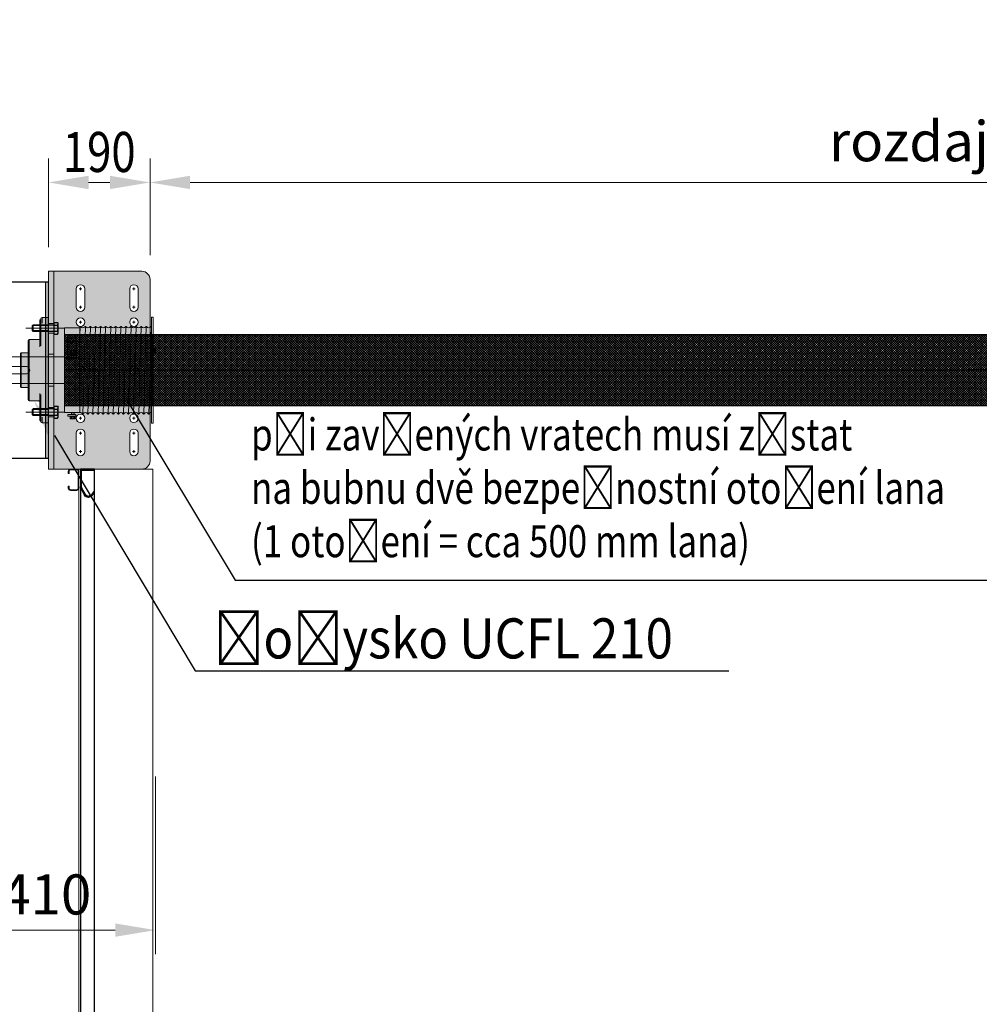
# Model space of a CAD drawing. Units: millimetres. Extents: x 11422 to 25325, y 6969 to 16077.
# Drawn here: x 12627 to 14422, y 13501 to 15343 of the extents above; entities that cross this region are included whole.
import ezdxf
from ezdxf import colors
from ezdxf.entities.mleader import LeaderData, LeaderLine
from ezdxf.lldxf.tags import DXFTag
from ezdxf.math import Vec2, Vec3

# ---------------------------------------------------------------- set-up
doc = ezdxf.new("R2010")
doc.units = ezdxf.units.MM
doc.header["$LTSCALE"] = 50
doc.linetypes.add('DASHED', pattern=[0.75, 0.5, -0.25])
doc.layers.get('0').update_dxf_attribs({"color": 1})
doc.layers.get('Defpoints').update_dxf_attribs({"color": 4})
for name, color, linetype, lineweight in [('0_Koty', 153, 'Continuous', 5), ('0_Obrys', 7, 'Continuous', 20), ('0_Ocel', 3, 'Continuous', 25), ('0_Osa', 40, 'ACAD_ISO10W100', 5), ('0_Srafa', 252, 'Continuous', 5), ('0_Tenka', 9, 'Continuous', 5)]:
    doc.layers.add(name, color=color, linetype=linetype, lineweight=lineweight)
doc.styles.get("Standard").update_dxf_attribs({"font": 'ARIAL.TTF'})
tags = doc.linetypes.add('ACAD_ISO10W100', pattern=[18, 12, -3, 0, -3]).pattern_tags.tags
tags[10:11] = [DXFTag(74, 4), DXFTag(75, 0), DXFTag(340, '0'), DXFTag(46, 1.0), DXFTag(50, 0.0), DXFTag(44, 0.0), DXFTag(45, 0.0)]
tags[8:9] = [DXFTag(74, 4), DXFTag(75, 0), DXFTag(340, '0'), DXFTag(46, 1.0), DXFTag(50, 0.0), DXFTag(44, 0.0), DXFTag(45, 0.0)]
tags[6:7] = [DXFTag(74, 4), DXFTag(75, 0), DXFTag(340, '0'), DXFTag(46, 1.0), DXFTag(50, 0.0), DXFTag(44, 0.0), DXFTag(45, 0.0)]
tags[4:5] = [DXFTag(74, 4), DXFTag(75, 0), DXFTag(340, '0'), DXFTag(46, 1.0), DXFTag(50, 0.0), DXFTag(44, 0.0), DXFTag(45, 0.0)]
doc.dimstyles.new('ISO-25', dxfattribs={"dimtxt": 2.5, "dimasz": 2.5, "dimexe": 1.25, "dimexo": 0.625, "dimtad": 1, "dimtxsty": 'Standard', "dimcen": 2.5, "dimadec": 0, "dimazin": 0, "dimtfac": 1, "dimtmove": 0, "dimatfit": 3, "dimfxl": 1, "dimarcsym": 0})
doc.dimstyles.new('SOSY', dxfattribs={"dimtxt": 2.5, "dimasz": 2.5, "dimexe": 1.5, "dimexo": 1.5, "dimtad": 1, "dimdec": 1, "dimtxsty": 'Standard', "dimcen": 2.5, "dimclrd": 256, "dimclre": 256, "dimclrt": 256, "dimadec": 0, "dimazin": 0, "dimtfac": 1, "dimtdec": 1, "dimtmove": 0, "dimatfit": 3, "dimfxl": 1, "dimtfill": 1, "dimlwd": -1, "dimlwe": -1, "dimarcsym": 0})

# ---------------------------------------------------------------- blocks, each defined once
blk = doc.blocks.new('konzola valce_GGS_FV')
at = {"layer": '0_Srafa'}
h = blk.add_hatch(color=252, dxfattribs=at)
h.dxf.hatch_style = 1
h.paths.add_polyline_path([(190, 170, 0.414214), (175, 185), (10, 185), (10, -185), (175, -185, 0.414214), (190, -170)])
h.paths.add_polyline_path([(52, 90, -1), (68, 90, -1)], flags=16)
h.paths.add_polyline_path([(68, 0, -1), (52, 0, -1)], flags=16)
h.paths.add_polyline_path([(152, 90, -1), (168, 90, -1)], flags=16)
h.paths.add_polyline_path([(168, 0, -1), (152, 0, -1)], flags=16)
h.paths.add_polyline_path([(52, 118), (52, 152, -1), (68, 152), (68, 118, -1)], flags=16)
h.paths.add_polyline_path([(152, 118), (152, 152, -1), (168, 152), (168, 118, -1)], flags=16)
h.paths.add_polyline_path([(68, -90, -1), (52, -90, -1)], flags=16)
h.paths.add_polyline_path([(168, -90, -1), (152, -90, -1)], flags=16)
h.paths.add_polyline_path([(68, -118), (68, -152, -1), (52, -152), (52, -118, -1)], flags=16)
h.paths.add_polyline_path([(168, -118), (168, -152, -1), (152, -152), (152, -118, -1)], flags=16)
h.paths.add_polyline_path([(10, 185), (0, 185), (0, 87.5), (10, 87.5)])
h.paths.add_polyline_path([(10, 87.5), (0, 87.5), (0, 69.5), (10, 69.5)])
h.paths.add_polyline_path([(10, 69.5), (0, 69.5), (0, 30), (10, 30)])
h.paths.add_polyline_path([(10, 30), (0, 30), (0, -30), (10, -30)])
h.paths.add_polyline_path([(10, -30), (0, -30), (0, -69.5), (10, -69.5)])
h.paths.add_polyline_path([(10, -69.5), (0, -69.5), (0, -87.5), (10, -87.5)])
h.paths.add_polyline_path([(10, -87.5), (0, -87.5), (0, -185), (10, -185)])
for p, q in [((10, 185), (10, -185)), ((52, 152), (52, 118)), ((68, 152), (68, 118)), ((152, 152), (152, 118)), ((168, 152), (168, 118)), ((0, 87.5), (10, 87.5)), ((0, 69.5), (10, 69.5)), ((0, 30), (10, 30)), ((0, -30), (10, -30)), ((0, -69.5), (10, -69.5)), ((0, -87.5), (10, -87.5)), ((52, -118), (52, -152)), ((68, -118), (68, -152)), ((152, -118), (152, -152)), ((168, -118), (168, -152)), ((130, -185), (5, -185))]:
    blk.add_line(p, q)
blk.add_lwpolyline([(0, -185), (175, -185, 0.414214), (190, -170), (190, 170, 0.414214), (175, 185), (0, 185)], format="xyb", close=True)
for centre in [(60, 90), (160, 90), (60, 0), (160, 0), (60, -90), (160, -90)]:
    blk.add_circle(centre, 8)
for centre, start, end in [((60, 152), 0, 180), ((160, 152), 0, 180), ((60, 118), 180, 0), ((160, 118), 180, 0), ((60, -118), 0, 180), ((160, -118), 0, 180), ((60, -152), 180, 0), ((160, -152), 180, 0)]:
    blk.add_arc(centre, 8, start, end)
at = {"layer": '0_Osa'}
for p, q in [((57.5, 152), (62.5, 152)), ((60, 149.5), (60, 154.5)), ((157.5, 152), (162.5, 152)), ((160, 149.5), (160, 154.5)), ((57.5, 118), (62.5, 118)), ((60, 115.5), (60, 120.5)), ((157.5, 118), (162.5, 118)), ((160, 115.5), (160, 120.5)), ((60, 87.5), (60, 92.5)), ((160, 87.5), (160, 92.5)), ((57.5, 90), (62.5, 90)), ((157.5, 90), (162.5, 90)), ((57.5, 0), (62.5, 0)), ((60, -2.5), (60, 2.5)), ((160, -2.5), (160, 2.5)), ((157.5, 0), (162.5, 0)), ((57.5, -90), (62.5, -90)), ((60, -87.5), (60, -92.5)), ((157.5, -90), (162.5, -90)), ((160, -87.5), (160, -92.5)), ((57.5, -118), (62.5, -118)), ((60, -120.5), (60, -115.5)), ((157.5, -118), (162.5, -118)), ((160, -120.5), (160, -115.5)), ((57.5, -152), (62.5, -152)), ((60, -154.5), (60, -149.5)), ((157.5, -152), (162.5, -152)), ((160, -154.5), (160, -149.5))]:
    blk.add_line(p, q, dxfattribs=at)
blk = doc.blocks.new('*U24')
h = blk.add_hatch(color=252)
h.dxf.hatch_style = 1
h.paths.add_polyline_path([(-25, 52.2), (-31.5, 52.2), (-32.5, 51.2), (-25, 51.2)])
h.paths.add_polyline_path([(25, 52.2), (-25, 52.2), (-25, 51.2), (25, 51.2)])
h.paths.add_polyline_path([(31.5, 52.2), (25, 52.2), (25, 51.2), (32.5, 51.2)])
h.paths.add_polyline_path([(32.5, 51.2), (25, 51.2), (25, 38), (32.5, 38)])
h.paths.add_polyline_path([(25, 51.2), (-25, 51.2), (-25, 38), (25, 38)])
h.paths.add_polyline_path([(-25, 51.2), (-32.5, 51.2), (-32.5, 38), (-25, 38)])
h.paths.add_polyline_path([(-25, 38), (-32.5, 38), (-55.5, 38, 0.414214), (-57.5, 36), (-25, 36)])
h.paths.add_polyline_path([(25, 38), (-25, 38), (-25, 36), (25, 36)])
h.paths.add_polyline_path([(55.5, 38), (25, 38), (25, 36), (57.5, 36, 0.414214)])
h.paths.add_polyline_path([(57.5, 36), (25, 36), (25, 0), (27.5, 0), (78.5, 0), (78.5, 16), (59.5, 16, -0.414214), (57.5, 18)])
h.paths.add_polyline_path([(25, 36), (-25, 36), (-25, 0), (25, 0)])
h.paths.add_polyline_path([(-25, 36), (-57.5, 36), (-57.5, 18, -0.414214), (-59.5, 16), (-78.5, 16), (-78.5, 0), (-27.5, 0), (-25, 0)])
h.paths.add_polyline_path([(-78.5, 14), (-87.1, 14), (-96.5, 14, 0.414214), (-98.5, 12), (-98.5, 0), (-88.1, 0), (-78.5, 0)])
h.paths.add_polyline_path([(-78.5, 16), (-94, 16, -0.414214), (-96, 14), (-87.1, 14), (-78.5, 14)])
h.paths.add_polyline_path([(98.5, 12, 0.414214), (96.5, 14), (87.1, 14), (78.5, 14), (78.5, 0), (88.1, 0), (98.5, 0)])
h.paths.add_polyline_path([(94, 16), (78.5, 16), (78.5, 14), (87.1, 14), (96, 14, -0.414214)])
for p, q in [((-55.5, 38), (55.5, 38)), ((-31.5, 52.2), (-32.5, 51.2)), ((-32.5, 51.2), (-32.5, 38)), ((-31.5, 52.2), (31.5, 52.2)), ((32.5, 51.2), (31.5, 52.2)), ((32.5, 38), (32.5, 51.2)), ((-57.5, 36), (-57.5, 18)), ((57.5, 18), (57.5, 36)), ((-98.5, 12), (-98.5, 0)), ((-78.5, 16), (-94, 16)), ((-88.1, 0), (-27.5, 0)), ((-57.4, 16), (-78.5, 16)), ((-57.4, 16), (-43.8, 16)), ((-27.5, 0), (27.5, 0)), ((27.5, 0), (88.1, 0)), ((43.8, 16), (55, 16)), ((55, 16), (56.9, 16)), ((78.5, 16), (56.9, 16)), ((94, 16), (78.5, 16)), ((98.5, 0), (98.5, 12)), ((-98.5, 0), (-88.1, 0)), ((88.1, 0), (98.5, 0))]:
    blk.add_line(p, q)
at = {"color": 8, "lineweight": 5}
for p, q in [((32.5, 51.2), (-32.5, 51.2)), ((57.5, 36), (-57.5, 36)), ((-88.1, 12), (-98.5, 12)), ((98.5, 12), (88.1, 12))]:
    blk.add_line(p, q, dxfattribs=at)
at = {"color": 8, "linetype": 'DASHED', "ltscale": 0.25}
for p, q in [((-25, 52.2), (-25, 0)), ((25, 52.2), (25, 0))]:
    blk.add_line(p, q, dxfattribs=at)
at = {"color": 40, "linetype": 'ACAD_ISO10W100', "ltscale": 0.025}
for p, q in [((-78.5, -10), (-78.5, 20)), ((78.5, -10), (78.5, 20))]:
    blk.add_line(p, q, dxfattribs=at)
at = {"lineweight": 5}
for p, q in [((-96.5, 14), (-87.1, 14)), ((-87.1, 14), (-45.4, 14)), ((45.4, 14), (87.1, 14)), ((87.1, 14), (96.5, 14))]:
    blk.add_line(p, q, dxfattribs=at)
for centre, start, end in [((-55.5, 36), 90, 180), ((55.5, 36), 0, 90), ((-96.5, 12), 90, 180), ((-96, 16), 270, 0), ((-59.5, 18), 270, 0), ((59.5, 18), 180, 270), ((96, 16), 180, 270), ((96.5, 12), 0, 90)]:
    blk.add_arc(centre, 2, start, end)
blk = doc.blocks.new('H12-040')
for p, q in [((-11, 7.2), (-9.5, 8)), ((-11, 0), (-11, 7.2)), ((-11, 0), (11, 0)), ((9.5, 8), (-9.5, 8)), ((-6, 0), (-6, -38.9)), ((-5.5, 0), (-5.5, 7.2)), ((5.5, 0), (5.5, 7.2)), ((6, 0), (6, -38.9)), ((11, 7.2), (9.5, 8)), ((11, 0), (11, 7.2)), ((6, -10), (-6, -10)), ((-4.9, -10), (-4.9, -40)), ((5, -10), (5, -40)), ((6, -38.9), (-6, -38.9)), ((-4.9, -40), (-6, -38.9)), ((5, -40), (-4.9, -40)), ((6, -38.9), (5, -40))]:
    blk.add_line(p, q)
for centre, radius, start, end in [((-8.2, 3.1), 4.86, 55.6159, 124.3841), ((0, -10.2), 18.2, 72.4121, 107.5879), ((8.2, 3.1), 4.86, 55.6159, 124.3841)]:
    blk.add_arc(centre, radius, start, end)
at = {"layer": '0_Osa'}
blk.add_line((0, 20), (0, -52.1), dxfattribs=at)
blk = doc.blocks.new('*D171')
at = {"layer": 'Defpoints', "color": 0, "lineweight": -2, "transparency": 16777216}
for p, q in [((-7, -4.5), (-7, 4.5)), ((-6.4, 7), (-5.8, 7)), ((-7.6, -7), (-8.3, -7))]:
    blk.add_line(p, q, dxfattribs=at)
at = {"layer": 'Defpoints', "color": 0, "transparency": 16777216}
for p in [(-7, 7), (-7, 7), (-7, -7)]:
    blk.add_point(p, dxfattribs=at)
for points in [[(-7.4, 4.5), (-6.6, 4.5), (-7, 7)], [(-7.4, -4.5), (-6.6, -4.5), (-7, -7)]]:
    blk.add_solid(points, dxfattribs=at)
at = {"layer": 'Defpoints', "color": 0, "transparency": 16777216, "insert": (-8.9, 0), "char_height": 2.5, "attachment_point": 5, "rotation": 90}
blk.add_mtext('14', dxfattribs=at)
blk = doc.blocks.new('J-kolejnice')
h = blk.add_hatch(color=256)
h.dxf.hatch_style = 1
edge = h.paths.add_edge_path()
edge.add_ellipse((3.8, -3.8), major_axis=(0, 1.8), ratio=0.999928, start_angle=0, end_angle=90, ccw=False)
edge.add_line((3.8, -2), (26, -2))
edge.add_line((26, -2), (26, 0))
edge.add_line((26, 0), (3.8, 0))
edge.add_ellipse((3.8, -3.8), major_axis=(0, 3.8), ratio=0.999928, start_angle=0, end_angle=90)
edge.add_line((0, -3.8), (0, -33.3))
edge.add_ellipse((7, -33.3), major_axis=(0, 7), ratio=0.999928, start_angle=90, end_angle=119.281)
edge.add_line((0.9, -36.7), (7.6, -48.7))
edge.add_ellipse((15, -44.5), major_axis=(0, 8.5), ratio=0.999928, start_angle=119.281, end_angle=235.8637)
edge.add_line((22, -49.3), (26, -43.4))
edge.add_line((26, -43.4), (24.3, -42.3))
edge.add_line((24.3, -42.3), (20.4, -48.1))
edge.add_ellipse((15, -44.5), major_axis=(0, 6.5), ratio=0.999928, start_angle=119.281, end_angle=235.8637, ccw=False)
edge.add_line((9.3, -47.7), (2.6, -35.7))
edge.add_ellipse((7, -33.3), major_axis=(0, 5), ratio=0.999928, start_angle=90, end_angle=119.281, ccw=False)
edge.add_line((2, -33.3), (2, -3.8))
for p, q in [((0, -3.8), (0, -33.3)), ((2, -33.3), (2, -3.8)), ((0.9, -36.7), (7.6, -48.7)), ((9.3, -47.7), (2.6, -35.7)), ((24.3, -42.3), (20.4, -48.1)), ((22, -49.3), (26, -43.4)), ((26, -43.4), (24.3, -42.3))]:
    blk.add_line(p, q)
blk.add_lwpolyline([(3.8, -2), (26, -2), (26, 0), (3.8, 0)])
at = {"extrusion": (0, 0, -1)}
for centre, major_axis, start_param, end_param in [((3.8, -3.8), (0, 3.8), 4.712389, 6.283185), ((3.8, -3.8), (0, 1.8), 4.712389, 6.283185), ((7, -33.3), (0, 7), 4.201339, 4.712389), ((7, -33.3), (0, 5), 4.201339, 4.712389), ((15, -44.5), (0, 8.5), 2.166588, 4.201339), ((15, -44.5), (0, 6.5), 2.166588, 4.201339)]:
    blk.add_ellipse(centre, major_axis=major_axis, ratio=0.999928, start_param=start_param, end_param=end_param, dxfattribs=at)
blk = doc.blocks.new('C-profil')
at = {"ltscale": 0.05}
for p, q in [((16, 0), (4, 0)), ((0, -4), (0, -8)), ((0, -8), (0, -32)), ((1.5, -4), (1.5, -36)), ((16, -1.5), (4, -1.5)), ((18.5, -8), (18.5, -4)), ((20, -8), (18.5, -8)), ((20, -8), (20, -4)), ((0, -32), (0, -36)), ((18.5, -32), (20, -32)), ((18.5, -36), (18.5, -32)), ((20, -36), (20, -32)), ((4, -38.5), (16, -38.5)), ((4, -40), (16, -40))]:
    blk.add_line(p, q, dxfattribs=at)
for centre, radius, start, end in [((4, -4), 4.02, 89.9989, 179.9989), ((4, -4), 2.52, 89.9989, 179.9989), ((16, -4), 4.02, 359.9989, 89.9989), ((16, -4), 2.52, 359.9989, 89.9989), ((4, -36), 4.02, 179.9989, 269.9989), ((4, -36), 2.52, 179.9989, 269.9989), ((16, -36), 4.02, 269.9989, 359.9989), ((16, -36), 2.52, 269.9989, 359.9989)]:
    blk.add_arc(centre, radius, start, end, dxfattribs=at)
at = {"layer": '0_Tenka', "ltscale": 0.05}
for p, q in [((16, -1.5), (16, 0)), ((1.5, -4), (0, -4)), ((4, 0), (4, -1.5)), ((20, -4), (18.5, -4)), ((0, -36), (1.5, -36)), ((18.5, -36), (20, -36)), ((4, -38.5), (4, -40)), ((16, -40), (16, -38.5))]:
    blk.add_line(p, q, dxfattribs=at)
blk = doc.blocks.new('*D89')
at = {"layer": '0_Koty', "transparency": 16777216}
for p, q in [((12870.7, 14902.5), (12870.7, 15083.8)), ((16390.7, 14902.5), (16390.7, 15083.8)), ((16315.7, 15038.8), (12945.7, 15038.8))]:
    blk.add_line(p, q, dxfattribs=at)
for points in [[(12945.7, 15051.3), (12945.7, 15026.3), (12870.7, 15038.8)], [(16315.7, 15051.3), (16315.7, 15026.3), (16390.7, 15038.8)]]:
    blk.add_solid(points, dxfattribs=at)
at = {"layer": 'Defpoints', "color": 0, "transparency": 16777216}
for p in [(12870.7, 15038.8), (12870.7, 14857.5), (16390.7, 14857.5)]:
    blk.add_point(p, dxfattribs=at)
at = {"layer": '0_Koty', "color": 3, "transparency": 16777216, "insert": (14630.7, 15106.2), "char_height": 75, "attachment_point": 5, "bg_fill": 3, "box_fill_scale": 1.1, "bg_fill_color": 256, "bg_fill_true_color": 13158600, "bg_fill_transparency": 0}
blk.add_mtext('rozdaj konzoli - 3520', dxfattribs=at)
blk = doc.blocks.new('*D90')
at = {"layer": '0_Koty', "transparency": 16777216}
for p, q in [((12680.7, 14917.5), (12680.7, 15083.8)), ((12870.7, 14902.5), (12870.7, 15083.8)), ((12795.7, 15038.8), (12755.7, 15038.8))]:
    blk.add_line(p, q, dxfattribs=at)
for points in [[(12755.7, 15051.3), (12755.7, 15026.3), (12680.7, 15038.8)], [(12795.7, 15051.3), (12795.7, 15026.3), (12870.7, 15038.8)]]:
    blk.add_solid(points, dxfattribs=at)
at = {"layer": 'Defpoints', "color": 0, "transparency": 16777216}
for p in [(12680.7, 15038.8), (12680.7, 14872.5), (12870.7, 14857.5)]:
    blk.add_point(p, dxfattribs=at)
at = {"layer": '0_Koty', "transparency": 16777216, "insert": (12775.7, 15095.8), "char_height": 75, "attachment_point": 5, "bg_fill": 3, "box_fill_scale": 1.1, "bg_fill_color": 256, "bg_fill_true_color": 13158600, "bg_fill_transparency": 0}
blk.add_mtext('{\\W0.8;190}', dxfattribs=at)
blk = doc.blocks.new('*D91')
at = {"layer": '0_Koty', "transparency": 16777216}
for p, q in [((12470.7, 14163.3), (12470.7, 13595)), ((12880.7, 13927.5), (12880.7, 13595)), ((12545.7, 13640), (12805.7, 13640))]:
    blk.add_line(p, q, dxfattribs=at)
for points in [[(12545.7, 13652.5), (12545.7, 13627.5), (12470.7, 13640)], [(12805.7, 13652.5), (12805.7, 13627.5), (12880.7, 13640)]]:
    blk.add_solid(points, dxfattribs=at)
at = {"layer": 'Defpoints', "color": 0, "transparency": 16777216}
for p in [(12470.7, 14208.3), (12880.7, 13972.5), (12880.7, 13640)]:
    blk.add_point(p, dxfattribs=at)
at = {"layer": '0_Koty', "transparency": 16777216, "insert": (12675.7, 13697), "char_height": 75, "attachment_point": 5, "bg_fill": 3, "box_fill_scale": 1.1, "bg_fill_color": 256, "bg_fill_true_color": 13158600, "bg_fill_transparency": 0}
blk.add_mtext('410', dxfattribs=at)
blk = doc.blocks.new('buben')
at = {"ltscale": 0.25}
for p, q in [((-157.8, 82), (-162.5, -82)), ((-158.6, 81.7), (-158.7, 81.4)), ((-157.4, 82), (-158.1, 82)), ((-157.4, 82), (-157.4, 82)), ((-156.8, 81.4), (-156.9, 81.7)), ((-148.2, 82), (-153, -82)), ((-149.1, 81.7), (-149.2, 81.4)), ((-147.9, 82), (-148.6, 82)), ((-147.3, 81.4), (-147.4, 81.7)), ((-138.8, 82), (-143.5, -82)), ((-139.6, 81.7), (-139.7, 81.4)), ((-138.4, 82), (-139.1, 82)), ((-138.4, 82), (-138.4, 82)), ((-137.8, 81.4), (-137.9, 81.7)), ((-129.2, 82), (-134, -82)), ((-130.1, 81.7), (-130.2, 81.4)), ((-128.9, 82), (-129.6, 82)), ((-128.9, 82), (-128.9, 82)), ((-128.3, 81.4), (-128.4, 81.7)), ((-119.8, 82), (-124.5, -82)), ((-120.6, 81.7), (-120.7, 81.4)), ((-119.4, 82), (-120.1, 82)), ((-118.8, 81.4), (-118.9, 81.7)), ((-110.2, 82), (-115, -82)), ((-111.1, 81.7), (-111.2, 81.4)), ((-109.9, 82), (-110.6, 82)), ((-109.9, 82), (-109.9, 82)), ((-109.3, 81.4), (-109.4, 81.7)), ((-100.8, 82), (-105.5, -82)), ((-101.6, 81.7), (-101.7, 81.4)), ((-100.4, 82), (-101.1, 82)), ((-100.4, 82), (-100.4, 82)), ((-99.8, 81.4), (-99.9, 81.7)), ((-91.2, 82), (-96, -82)), ((-92.1, 81.7), (-92.2, 81.4)), ((-90.9, 82), (-91.6, 82)), ((-90.9, 82), (-90.9, 82)), ((-90.3, 81.4), (-90.4, 81.7)), ((-81.8, 82), (-86.5, -82)), ((-82.6, 81.7), (-82.7, 81.4)), ((-81.4, 82), (-82.1, 82)), ((-81.4, 82), (-81.4, 82)), ((-80.8, 81.4), (-80.9, 81.7)), ((-72.2, 82), (-77, -82)), ((-73.1, 81.7), (-73.2, 81.4)), ((-71.9, 82), (-72.6, 82)), ((-71.9, 82), (-71.9, 82)), ((-71.3, 81.4), (-71.4, 81.7)), ((-62.8, 82), (-67.5, -82)), ((-63.6, 81.7), (-63.7, 81.4)), ((-62.4, 82), (-63.1, 82)), ((-62.4, 82), (-62.4, 82)), ((-61.8, 81.4), (-61.9, 81.7)), ((-53.3, 82), (-58, -82)), ((-54.1, 81.7), (-54.2, 81.4)), ((-52.9, 82), (-53.6, 82)), ((-52.3, 81.4), (-52.4, 81.7)), ((-43.8, 82), (-48.5, -82)), ((-44.6, 81.7), (-44.7, 81.4)), ((-43.4, 82), (-44.1, 82)), ((-43.4, 82), (-43.4, 82)), ((-42.8, 81.4), (-42.9, 81.7)), ((-34.2, 82), (-39, -82)), ((-35.1, 81.7), (-35.2, 81.4)), ((-33.9, 82), (-34.6, 82)), ((-33.9, 82), (-33.9, 82)), ((-33.3, 81.4), (-33.4, 81.7)), ((-29, -82), (-29, 79)), ((-29, 79), (0, 79)), ((-6.5, 86), (-21.5, 86)), ((-21.5, 86), (-21.5, 83)), ((-21.5, 83), (-6.5, 83)), ((-20.1, 90.3), (-19.5, 90.7)), ((-20.1, 87.7), (-20.1, 90.3)), ((-10.9, 87.7), (-20.1, 87.7)), ((-20.1, 86), (-20.1, 87.2)), ((-10.9, 87.2), (-20.1, 87.2)), ((-11.5, 90.7), (-19.5, 90.7)), ((-18, 79), (-18, 83)), ((-17.8, 87.7), (-17.8, 90.3)), ((-17.5, 83), (-17.5, 79)), ((-13.5, 83), (-13.5, 79)), ((-13.2, 87.7), (-13.2, 90.3)), ((-13, 79), (-13, 83)), ((-10.9, 90.3), (-11.5, 90.7)), ((-10.9, 87.7), (-10.9, 90.3)), ((-10.9, 86), (-10.9, 87.2)), ((-6.5, 83), (-6.5, 86)), ((0, -79), (0, 79)), ((-170.3, -33), (-167.3, -33)), ((-170.3, -41), (-170.3, -33)), ((-167.3, -32), (-166, -32)), ((-167.3, -42), (-167.3, -32)), ((-21.5, -23.2), (-29, -23.2)), ((-21.5, -62.5), (-21.5, -22)), ((-6.5, -22), (-21.5, -22)), ((-6.5, -23.5), (-21.5, -23.5)), ((-20.1, -31.7), (-20.1, -32.3)), ((-20.1, -32.3), (-20.1, -31.9)), ((-19.5, -30.6), (-15.5, -28.6)), ((-19.5, -35.9), (-19.5, -30.6)), ((-15.5, -28.6), (-15.5, -29.9)), ((-15.5, -28.6), (-11.5, -30.6)), ((-11.5, -30.6), (-11.5, -35.9)), ((-10.9, -32.6), (-11.5, -32.6)), ((-11, -33), (-11.5, -33)), ((-11.3, -34), (-11.5, -34.3)), ((-10.9, -31.8), (-10.9, -31.9)), ((-10.9, -32.3), (-10.9, -32.6)), ((-6.5, -62.5), (-6.5, -22)), ((0, -23.2), (-6.5, -23.2)), ((-170.3, -37), (-167.3, -37)), ((-170.3, -41), (-167.3, -41)), ((-167.3, -42), (-166, -42)), ((-21.5, -53.8), (-29, -53.8)), ((-17.1, -54.3), (-17.1, -54.9)), ((-17.1, -54.9), (-17.1, -54.5)), ((-16.5, -53.1), (-12.5, -51.1)), ((-16.5, -58.4), (-16.5, -53.1)), ((-12.5, -51.1), (-12.5, -52.4)), ((-12.5, -51.1), (-8.5, -53.1)), ((-8.5, -53.1), (-8.5, -58.4)), ((-7.9, -55.1), (-8.5, -55.1)), ((-7.9, -54.4), (-7.9, -54.4)), ((-7.9, -54.9), (-7.9, -55.1)), ((0, -53.8), (-6.5, -53.8)), ((-29, -64.7), (-29.5, -82)), ((-21.5, -62.5), (-6.5, -62.5)), ((-8, -55.5), (-8.5, -55.5)), ((-8.3, -56.5), (-8.5, -56.8)), ((-162.1, -82), (-162.9, -82)), ((-162.1, -82), (-162.1, -82)), ((-161.6, -81.4), (-161.7, -81.7)), ((-153.8, -81.7), (-153.9, -81.4)), ((-152.6, -82), (-153.4, -82)), ((-152.6, -82), (-152.6, -82)), ((-152.1, -81.4), (-152.2, -81.7)), ((-144.3, -81.7), (-144.4, -81.4)), ((-143.1, -82), (-143.9, -82)), ((-142.6, -81.4), (-142.7, -81.7)), ((-134.8, -81.7), (-134.9, -81.4)), ((-133.6, -82), (-134.4, -82)), ((-133.6, -82), (-133.6, -82)), ((-133.1, -81.4), (-133.2, -81.7)), ((-125.3, -81.7), (-125.4, -81.4)), ((-124.1, -82), (-124.9, -82)), ((-124.1, -82), (-124.1, -82)), ((-123.6, -81.4), (-123.7, -81.7)), ((-115.8, -81.7), (-115.9, -81.4)), ((-114.6, -82), (-115.4, -82)), ((-114.1, -81.4), (-114.2, -81.7)), ((-106.3, -81.7), (-106.4, -81.4)), ((-105.1, -82), (-105.9, -82)), ((-105.1, -82), (-105.1, -82)), ((-104.6, -81.4), (-104.7, -81.7)), ((-96.8, -81.7), (-96.9, -81.4)), ((-95.6, -82), (-96.4, -82)), ((-95.6, -82), (-95.6, -82)), ((-95.1, -81.4), (-95.2, -81.7)), ((-87.3, -81.7), (-87.4, -81.4)), ((-86.1, -82), (-86.9, -82)), ((-86.1, -82), (-86.1, -82)), ((-85.6, -81.4), (-85.7, -81.7)), ((-77.8, -81.7), (-77.9, -81.4)), ((-76.6, -82), (-77.4, -82)), ((-76.6, -82), (-76.6, -82)), ((-76.1, -81.4), (-76.2, -81.7)), ((-68.3, -81.7), (-68.4, -81.4)), ((-67.1, -82), (-67.9, -82)), ((-67.1, -82), (-67.1, -82)), ((-66.6, -81.4), (-66.7, -81.7)), ((-58.8, -81.7), (-58.9, -81.4)), ((-57.6, -82), (-58.4, -82)), ((-57.6, -82), (-57.6, -82)), ((-57.1, -81.4), (-57.2, -81.7)), ((-49.3, -81.7), (-49.4, -81.4)), ((-48.1, -82), (-48.9, -82)), ((-47.6, -81.4), (-47.7, -81.7)), ((-39.8, -81.7), (-39.9, -81.4)), ((-38.6, -82), (-39.4, -82)), ((-38.6, -82), (-38.6, -82)), ((-38.1, -81.4), (-38.2, -81.7)), ((-30.3, -81.7), (-30.4, -81.4)), ((-29.1, -82), (-29.9, -82)), ((-29.1, -82), (-29.1, -82)), ((0, -79), (-29, -79))]:
    blk.add_line(p, q, dxfattribs=at)
blk.add_lwpolyline([(-166, -99), (-166, 99), (-163, 99), (-163, -99)], close=True, dxfattribs=at)
for points in [[(-19, 90.7), (-19.1, 90.7), (-19.2, 90.7), (-19.4, 90.6), (-19.5, 90.6), (-19.7, 90.6), (-19.8, 90.5), (-20, 90.4), (-20.1, 90.3)], [(-17.8, 90.3), (-18, 90.4), (-18.1, 90.5), (-18.3, 90.6), (-18.4, 90.6), (-18.5, 90.6), (-18.7, 90.7), (-18.8, 90.7), (-19, 90.7)], [(-15.5, 90.7), (-15.8, 90.7), (-16.1, 90.7), (-16.4, 90.6), (-16.6, 90.6), (-16.9, 90.6), (-17.2, 90.5), (-17.5, 90.4), (-17.8, 90.3)], [(-13.2, 90.3), (-13.5, 90.4), (-13.8, 90.5), (-14.1, 90.6), (-14.4, 90.6), (-14.6, 90.6), (-14.9, 90.7), (-15.2, 90.7), (-15.5, 90.7)], [(-12, 90.7), (-12.2, 90.7), (-12.3, 90.7), (-12.5, 90.6), (-12.6, 90.6), (-12.7, 90.6), (-12.9, 90.5), (-13, 90.4), (-13.2, 90.3)], [(-11.5, 90.6), (-11.6, 90.6), (-11.8, 90.7), (-11.9, 90.7), (-12, 90.7)], [(-10.9, 90.3), (-11, 90.4), (-11.2, 90.5), (-11.3, 90.6), (-11.5, 90.6)], [(-15.5, -27.8), (-16.1, -27.8), (-16.7, -27.9), (-17.3, -28.1), (-17.8, -28.3), (-18.3, -28.6), (-18.7, -28.9), (-19.1, -29.3), (-19.5, -29.7), (-19.7, -30.2), (-19.9, -30.7), (-20.1, -31.2), (-20.1, -31.7)], [(-20.1, -31.9), (-20, -31.4), (-19.8, -30.9), (-19.5, -30.4), (-19.2, -30), (-18.8, -29.6), (-18.4, -29.2), (-17.8, -28.9), (-17.3, -28.7), (-16.7, -28.5), (-16.1, -28.4), (-15.5, -28.4)], [(-19.5, -34.3), (-19.7, -34), (-19.9, -33.5), (-20, -33), (-20.1, -32.5), (-20.1, -32.3)], [(-19.5, -34.1), (-19.5, -33.8), (-19.5, -33.6), (-19.4, -33.3), (-19.3, -33.1), (-19.2, -32.8), (-19.1, -32.6), (-19, -32.4), (-18.8, -32.1), (-18.6, -31.9), (-18.4, -31.7), (-18.2, -31.6), (-18, -31.4), (-17.8, -31.2), (-17.5, -31.1)], [(-19.5, -31.9), (-19.2, -31.8), (-19, -31.7), (-18.7, -31.6), (-18.5, -31.5), (-18.2, -31.4), (-18, -31.3), (-17.7, -31.2), (-17.5, -31.1)], [(-17.5, -37.1), (-17.8, -37), (-18, -36.8), (-18.2, -36.6), (-18.4, -36.4), (-18.6, -36.3), (-18.8, -36), (-19, -35.8), (-19.1, -35.6), (-19.2, -35.4), (-19.3, -35.1), (-19.4, -34.9), (-19.5, -34.6), (-19.5, -34.4), (-19.5, -34.1)], [(-17.5, -37.1), (-17.7, -37), (-18, -36.8), (-18.2, -36.7), (-18.5, -36.6), (-18.7, -36.4), (-19, -36.2), (-19.2, -36.1), (-19.5, -35.9)], [(-17.5, -31.1), (-17.3, -31), (-17, -30.8), (-16.8, -30.7), (-16.5, -30.6), (-16.3, -30.4), (-16, -30.2), (-15.8, -30.1), (-15.5, -29.9)], [(-17.5, -31.1), (-17.2, -31), (-17, -30.9), (-16.7, -30.8), (-16.4, -30.7), (-16.1, -30.7), (-15.8, -30.6), (-15.5, -30.6), (-15.2, -30.6), (-14.9, -30.7), (-14.6, -30.7), (-14.3, -30.8), (-14, -30.9), (-13.8, -31), (-13.5, -31.1)], [(-15.5, -27.8), (-14.9, -27.8), (-14.4, -27.9), (-13.8, -28), (-13.3, -28.2), (-12.8, -28.5), (-12.4, -28.8), (-12, -29.2), (-11.7, -29.6), (-11.4, -30), (-11.2, -30.4), (-11, -30.9), (-10.9, -31.4)], [(-15.5, -28.4), (-14.9, -28.4), (-14.3, -28.5), (-13.7, -28.7), (-13.1, -28.9), (-12.6, -29.2), (-12.2, -29.6), (-11.8, -30), (-11.4, -30.5), (-11.2, -31)], [(-15.5, -29.9), (-15.2, -30.1), (-15, -30.2), (-14.7, -30.4), (-14.5, -30.6), (-14.2, -30.7), (-14, -30.8), (-13.7, -31), (-13.5, -31.1)], [(-13.5, -31.1), (-13.2, -31.2), (-13, -31.4), (-12.8, -31.6), (-12.6, -31.7), (-12.4, -31.9), (-12.2, -32.1), (-12, -32.4), (-11.9, -32.6), (-11.8, -32.8), (-11.7, -33.1), (-11.6, -33.3), (-11.5, -33.6), (-11.5, -33.8), (-11.5, -34.1)], [(-13.5, -31.1), (-13.3, -31.2), (-13, -31.3), (-12.8, -31.4), (-12.5, -31.5), (-12.3, -31.6), (-12, -31.7), (-11.8, -31.8), (-11.5, -31.9)], [(-11.5, -34.1), (-11.5, -34.4), (-11.5, -34.6), (-11.6, -34.9), (-11.7, -35.1), (-11.8, -35.4), (-11.9, -35.6), (-12, -35.8), (-12.2, -36), (-12.4, -36.3), (-12.6, -36.4), (-12.8, -36.6), (-13, -36.8), (-13.2, -37), (-13.5, -37.1)], [(-11.5, -35.9), (-11.8, -36.1), (-12, -36.2), (-12.3, -36.4), (-12.5, -36.6), (-12.8, -36.7), (-13, -36.8), (-13.3, -37), (-13.5, -37.1)], [(-11, -33), (-11.1, -33.5), (-11.3, -34)], [(-11.2, -31), (-11, -31.5), (-10.9, -32), (-10.9, -32.3)], [(-10.9, -32.6), (-10.9, -32.6), (-10.9, -32.8), (-11, -33)], [(-10.9, -31.4), (-10.9, -31.6), (-10.9, -31.8)], [(-10.9, -31.8), (-10.9, -32), (-10.9, -32.1)], [(-13.5, -37.1), (-13.8, -37.2), (-14, -37.3), (-14.3, -37.4), (-14.6, -37.5), (-14.9, -37.5), (-15.2, -37.5), (-15.5, -37.6), (-15.8, -37.5), (-16.1, -37.5), (-16.4, -37.5), (-16.7, -37.4), (-17, -37.3), (-17.2, -37.2), (-17.5, -37.1)], [(-15.5, -37.9), (-15.8, -37.8), (-16, -37.7), (-16.3, -37.6), (-16.5, -37.5), (-16.8, -37.4), (-17, -37.3), (-17.3, -37.2), (-17.5, -37.1)], [(-12.5, -50.3), (-13.1, -50.3), (-13.7, -50.4), (-14.3, -50.6), (-14.8, -50.8), (-15.3, -51.1), (-15.7, -51.4), (-16.1, -51.8), (-16.5, -52.2), (-16.7, -52.7), (-16.9, -53.2), (-17.1, -53.7), (-17.1, -54.3)], [(-17.1, -54.5), (-17, -53.9), (-16.8, -53.4), (-16.5, -52.9), (-16.2, -52.5), (-15.8, -52.1), (-15.4, -51.7), (-14.8, -51.4), (-14.3, -51.2), (-13.7, -51), (-13.1, -50.9), (-12.5, -50.9)], [(-16.5, -56.8), (-16.7, -56.5), (-16.9, -56), (-17, -55.5), (-17.1, -55), (-17.1, -54.9)], [(-16.5, -56.6), (-16.5, -56.3), (-16.5, -56.1), (-16.4, -55.8), (-16.3, -55.6), (-16.2, -55.3), (-16.1, -55.1), (-16, -54.9), (-15.8, -54.7), (-15.6, -54.4), (-15.4, -54.3), (-15.2, -54.1), (-15, -53.9), (-14.8, -53.7), (-14.5, -53.6)], [(-16.5, -54.4), (-16.2, -54.3), (-16, -54.2), (-15.7, -54.2), (-15.5, -54.1), (-15.2, -54), (-15, -53.8), (-14.7, -53.7), (-14.5, -53.6)], [(-13.5, -37.1), (-13.7, -37.2), (-14, -37.3), (-14.2, -37.4), (-14.5, -37.5), (-14.7, -37.6), (-15, -37.7), (-15.2, -37.8), (-15.5, -37.9)], [(-14.5, -53.6), (-14.3, -53.5), (-14, -53.4), (-13.8, -53.2), (-13.5, -53.1), (-13.3, -52.9), (-13, -52.8), (-12.8, -52.6), (-12.5, -52.4)], [(-14.5, -53.6), (-14.2, -53.5), (-14, -53.4), (-13.7, -53.3), (-13.4, -53.2), (-13.1, -53.2), (-12.8, -53.2), (-12.5, -53.1), (-12.2, -53.2), (-11.9, -53.2), (-11.6, -53.2), (-11.3, -53.3), (-11, -53.4), (-10.8, -53.5), (-10.5, -53.6)], [(-12.5, -50.3), (-11.9, -50.3), (-11.4, -50.4), (-10.8, -50.5), (-10.3, -50.8), (-9.8, -51), (-9.4, -51.3), (-9, -51.7), (-8.7, -52.1), (-8.4, -52.5), (-8.2, -53), (-8, -53.4), (-7.9, -53.9)], [(-12.5, -50.9), (-11.9, -50.9), (-11.3, -51), (-10.7, -51.2), (-10.1, -51.4), (-9.6, -51.8), (-9.2, -52.1), (-8.8, -52.5), (-8.4, -53), (-8.2, -53.5)], [(-12.5, -52.4), (-12.2, -52.6), (-12, -52.8), (-11.7, -52.9), (-11.5, -53.1), (-11.2, -53.2), (-11, -53.4), (-10.7, -53.5), (-10.5, -53.6)], [(-10.5, -53.6), (-10.2, -53.7), (-10, -53.9), (-9.8, -54.1), (-9.6, -54.3), (-9.4, -54.4), (-9.2, -54.7), (-9, -54.9), (-8.9, -55.1), (-8.8, -55.3), (-8.7, -55.6), (-8.6, -55.8), (-8.5, -56.1), (-8.5, -56.3), (-8.5, -56.6)], [(-10.5, -53.6), (-10.3, -53.7), (-10, -53.8), (-9.8, -54), (-9.5, -54.1), (-9.3, -54.2), (-9, -54.2), (-8.8, -54.3), (-8.5, -54.4)], [(-8.2, -53.5), (-8, -54), (-7.9, -54.5), (-7.9, -54.9)], [(-7.9, -55.1), (-7.9, -55.1), (-7.9, -55.3), (-8, -55.5)], [(-7.9, -53.9), (-7.9, -54.1), (-7.9, -54.3)], [(-7.9, -54.3), (-7.9, -54.5), (-7.9, -54.6)], [(-14.5, -59.6), (-14.8, -59.5), (-15, -59.3), (-15.2, -59.1), (-15.4, -59), (-15.6, -58.8), (-15.8, -58.6), (-16, -58.3), (-16.1, -58.1), (-16.2, -57.9), (-16.3, -57.6), (-16.4, -57.4), (-16.5, -57.1), (-16.5, -56.9), (-16.5, -56.6)], [(-14.5, -59.6), (-14.7, -59.5), (-15, -59.4), (-15.2, -59.2), (-15.5, -59.1), (-15.7, -58.9), (-16, -58.8), (-16.2, -58.6), (-16.5, -58.4)], [(-10.5, -59.6), (-10.8, -59.7), (-11, -59.8), (-11.3, -59.9), (-11.6, -60), (-11.9, -60), (-12.2, -60.1), (-12.5, -60.1), (-12.8, -60.1), (-13.1, -60), (-13.4, -60), (-13.7, -59.9), (-14, -59.8), (-14.2, -59.7), (-14.5, -59.6)], [(-12.5, -60.4), (-12.8, -60.3), (-13, -60.2), (-13.3, -60.2), (-13.5, -60.1), (-13.8, -60), (-14, -59.8), (-14.3, -59.7), (-14.5, -59.6)], [(-10.5, -59.6), (-10.7, -59.7), (-11, -59.8), (-11.2, -60), (-11.5, -60.1), (-11.7, -60.2), (-12, -60.2), (-12.2, -60.3), (-12.5, -60.4)], [(-8.5, -56.6), (-8.5, -56.9), (-8.5, -57.1), (-8.6, -57.4), (-8.7, -57.6), (-8.8, -57.9), (-8.9, -58.1), (-9, -58.3), (-9.2, -58.6), (-9.4, -58.8), (-9.6, -59), (-9.8, -59.1), (-10, -59.3), (-10.2, -59.5), (-10.5, -59.6)], [(-8.5, -58.4), (-8.8, -58.6), (-9, -58.8), (-9.3, -58.9), (-9.5, -59.1), (-9.8, -59.2), (-10, -59.4), (-10.3, -59.5), (-10.5, -59.6)], [(-8, -55.5), (-8.1, -56), (-8.3, -56.5)]]:
    blk.add_lwpolyline(points, dxfattribs=at)
for centre, radius, start, end in [((-162.5, 83.2), 4.2, 263.1629, 335), ((-158.1, 81.5), 0.5, 90, 155), ((-157.4, 81.5), 0.5, 25, 90), ((-153, 83.2), 4.2, 205, 335), ((-148.6, 81.5), 0.5, 90, 155), ((-147.9, 81.5), 0.5, 25, 90), ((-143.5, 83.2), 4.2, 205, 335), ((-139.1, 81.5), 0.5, 90, 155), ((-138.4, 81.5), 0.5, 25, 90), ((-134, 83.2), 4.2, 205, 335), ((-129.6, 81.5), 0.5, 90, 155), ((-128.9, 81.5), 0.5, 25, 90), ((-124.5, 83.2), 4.2, 205, 335), ((-120.1, 81.5), 0.5, 90, 155), ((-119.4, 81.5), 0.5, 25, 90), ((-115, 83.2), 4.2, 205, 335), ((-110.6, 81.5), 0.5, 90, 155), ((-109.9, 81.5), 0.5, 25, 90), ((-105.5, 83.2), 4.2, 205, 335), ((-101.1, 81.5), 0.5, 90, 155), ((-100.4, 81.5), 0.5, 25, 90), ((-96, 83.2), 4.2, 205, 335), ((-91.6, 81.5), 0.5, 90, 155), ((-90.9, 81.5), 0.5, 25, 90), ((-86.5, 83.2), 4.2, 205, 335), ((-82.1, 81.5), 0.5, 90, 155), ((-81.4, 81.5), 0.5, 25, 90), ((-77, 83.2), 4.2, 205, 335), ((-72.6, 81.5), 0.5, 90, 155), ((-71.9, 81.5), 0.5, 25, 90), ((-67.5, 83.2), 4.2, 205, 335), ((-63.1, 81.5), 0.5, 90, 155), ((-62.4, 81.5), 0.5, 25, 90), ((-58, 83.2), 4.2, 205, 335), ((-53.6, 81.5), 0.5, 90, 155), ((-52.9, 81.5), 0.5, 25, 90), ((-48.5, 83.2), 4.2, 205, 335), ((-44.1, 81.5), 0.5, 90, 155), ((-43.4, 81.5), 0.5, 25, 90), ((-39, 83.2), 4.2, 205, 335), ((-34.6, 81.5), 0.5, 90, 155), ((-33.9, 81.5), 0.5, 25, 90), ((-29.5, 83.2), 4.2, 205, 276.8371), ((-19.2, 87.2), 0.5, 0, 90), ((-11.8, 87.2), 0.5, 90, 180), ((-162.9, -81.5), 0.5, 253.363, 270), ((-162.1, -81.5), 0.5, 270, 335), ((-157.8, -83.2), 4.2, 25, 155), ((-153.4, -81.5), 0.5, 205, 270), ((-152.6, -81.5), 0.5, 270, 335), ((-148.2, -83.2), 4.2, 25, 155), ((-143.9, -81.5), 0.5, 205, 270), ((-143.1, -81.5), 0.5, 270, 335), ((-138.8, -83.2), 4.2, 25, 155), ((-134.4, -81.5), 0.5, 205, 270), ((-133.6, -81.5), 0.5, 270, 335), ((-129.2, -83.2), 4.2, 25, 155), ((-124.9, -81.5), 0.5, 205, 270), ((-124.1, -81.5), 0.5, 270, 335), ((-119.8, -83.2), 4.2, 25, 155), ((-115.4, -81.5), 0.5, 205, 270), ((-114.6, -81.5), 0.5, 270, 335), ((-110.2, -83.2), 4.2, 25, 155), ((-105.9, -81.5), 0.5, 205, 270), ((-105.1, -81.5), 0.5, 270, 335), ((-100.8, -83.2), 4.2, 25, 155), ((-96.4, -81.5), 0.5, 205, 270), ((-95.6, -81.5), 0.5, 270, 335), ((-91.2, -83.2), 4.2, 25, 155), ((-86.9, -81.5), 0.5, 205, 270), ((-86.1, -81.5), 0.5, 270, 335), ((-81.8, -83.2), 4.2, 25, 155), ((-77.4, -81.5), 0.5, 205, 270), ((-76.6, -81.5), 0.5, 270, 335), ((-72.2, -83.2), 4.2, 25, 155), ((-67.9, -81.5), 0.5, 205, 270), ((-67.1, -81.5), 0.5, 270, 335), ((-62.8, -83.2), 4.2, 25, 155), ((-58.4, -81.5), 0.5, 205, 270), ((-57.6, -81.5), 0.5, 270, 335), ((-53.3, -83.2), 4.2, 25, 155), ((-48.9, -81.5), 0.5, 205, 270), ((-48.1, -81.5), 0.5, 270, 335), ((-43.8, -83.2), 4.2, 25, 155), ((-39.4, -81.5), 0.5, 205, 270), ((-38.6, -81.5), 0.5, 270, 335), ((-34.2, -83.2), 4.2, 25, 155), ((-29.9, -81.5), 0.5, 205, 270), ((-29.1, -81.5), 0.5, 270, 286.637)]:
    blk.add_arc(centre, radius, start, end, dxfattribs=at)
at = {"layer": '0_Osa', "ltscale": 0.05}
blk.add_line((0, 0), (-166, 0), dxfattribs=at)
blk = doc.blocks.new('konzola motoru_FV')
at = {"ltscale": 20}
for p, q in [((0, -165), (0, 165)), ((0, 165), (170, 165)), ((5, -165), (5, 165)), ((190, 145), (190, -145)), ((123.5, 128.5), (123.5, 61.5)), ((136.5, 61.5), (136.5, 128.5)), ((123.5, -128.5), (123.5, -61.5)), ((136.5, -61.5), (136.5, -128.5)), ((0, -165), (170, -165))]:
    blk.add_line(p, q, dxfattribs=at)
for centre, radius, start, end in [((170, 145), 20, 0, 90), ((130, 128.5), 6.5, 0, 180), ((130, 61.5), 6.5, 180, 0), ((130, -61.5), 6.5, 0, 180), ((130, -128.5), 6.5, 180, 0), ((170, -145), 20, 270, 0)]:
    blk.add_arc(centre, radius, start, end, dxfattribs=at)
blk = doc.blocks.new('*U169')
for p, q in [((-6.973, 7), (-63.027, 7)), ((-63.027, -7), (-6.973, -7))]:
    blk.add_line(p, q)
for centre, start, end in [((-63, 0), 89.779938, 270.220062), ((-7, 0), 269.779938, 90.220062)]:
    blk.add_arc(centre, 7, start, end)
at = {"layer": 'Defpoints'}
dim = blk.add_linear_dim(base=(-7, 7), p1=(-7, -7), p2=(-7, 7), angle=90, dimstyle='ISO-25', dxfattribs=at)
dim.commit()
dim.dimension.update_dxf_attribs({"geometry": '*D171', "text_midpoint": (-8.879, 0)})
blk = doc.blocks.new('hridel_MOTOR')
for p, q in [((0, 25), (224, 25)), ((224, 25), (225, 24)), ((225, -24), (225, 24)), ((0, -25), (224, -25)), ((224, -25), (225, -24))]:
    blk.add_line(p, q)
at = {"layer": '0_Tenka'}
blk.add_line((224, -25), (224, 25), dxfattribs=at)
for p in [(135, 0), (220, 0)]:
    blk.add_blockref('*U169', p)

msp = doc.modelspace()

# ---------------------------------------------------------------- hatches: boundary and pattern name
at = {"layer": '0_Srafa'}
h = msp.add_hatch(dxfattribs=at)
h.set_pattern_fill('ANSI37', color=252)
h.set_pattern_definition([(45, (12880.706, 9872.5123), (-2.245064, 2.245064), []), (135, (12880.706, 9872.5123), (-2.245064, -2.245064), [])])
h.paths.add_polyline_path([(16550.706, 14621.012), (12710.706, 14621.012), (12710.706, 14754.012), (16550.706, 14754.012)])

# ---------------------------------------------------------------- linework, layer by layer
at = {"layer": '0_Obrys'}
for points in [[(16550.706, 14621.012), (12710.706, 14621.012), (12710.706, 14754.012), (16550.706, 14754.012)], [(12737.706, 9882.512), (12740.706, 9882.512), (12740.706, 14502.512), (12737.706, 14502.512)]]:
    msp.add_lwpolyline(points, close=True, dxfattribs=at)
at = {"layer": '0_Ocel'}
msp.add_lwpolyline([(12740.706, 9882.512), (12766.706, 9882.512), (12766.706, 14502.512), (12740.706, 14502.512)], close=True, dxfattribs=at)
at = {"layer": '0_Osa', "ltscale": 0.25}
msp.add_line((16550.706, 14687.512), (12710.706, 14687.512), dxfattribs=at)
msp.add_line((16550.706, 14687.512), (12710.706, 14687.512), dxfattribs=at)
at = {"layer": '0_Tenka'}
msp.add_lwpolyline([(12737.706, 9882.512), (12875.706, 9882.512), (12875.706, 14502.512), (12737.706, 14502.512)], close=True, dxfattribs=at)

# ---------------------------------------------------------------- block references
at = {"xscale": -1}
msp.add_blockref('konzola motoru_FV', (12680.706, 14687.512), dxfattribs=at)
at = {"layer": '0_Obrys'}
msp.add_blockref('konzola valce_GGS_FV', (12680.706, 14687.512), dxfattribs=at)
for name, p, rotation in [('*U24', (12680.706, 14687.512), 90.00000000000006), ('buben', (12710.706, 14687.512), 180)]:
    msp.add_blockref(name, p, dxfattribs=dict(at, rotation=rotation))
at = {"layer": '0_Obrys', "xscale": -1}
for name, p in [('hridel_MOTOR', (12710.706, 14687.512)), ('C-profil', (12737.706, 14502.512))]:
    msp.add_blockref(name, p, dxfattribs=at)
at = {"layer": '0_Ocel'}
msp.add_blockref('J-kolejnice', (12740.706, 14502.512), dxfattribs=at)
at = {"layer": 'Defpoints', "rotation": 270}
for p in [(12690.706, 14766.012), (12690.706, 14609.012)]:
    msp.add_blockref('H12-040', p, dxfattribs=at)

# ---------------------------------------------------------------- next in the draw order: dimensions: what is measured, and where the dimension line sits
at = {"layer": '0_Koty'}
dim = msp.add_linear_dim(base=(12870.706, 15038.77), p1=(16390.706, 14857.512), p2=(12870.706, 14857.512), angle=180, text='rozdaj konzoli - <>', dimstyle='SOSY', override={"dimscale": 30, "dimrnd": 5, "dimclrt": 3}, dxfattribs=at)
dim.commit()
dim.dimension.update_dxf_attribs({"geometry": '*D89', "text_midpoint": (14630.706, 15106.198)})
dim = msp.add_linear_dim(base=(12880.706, 13639.982), p1=(12470.706, 14208.325), p2=(12880.706, 13972.512), angle=0, dimstyle='SOSY', override={"dimscale": 30}, dxfattribs=at)
dim.commit()
dim.dimension.update_dxf_attribs({"geometry": '*D91', "text_midpoint": (12675.706, 13697.025)})

# ---------------------------------------------------------------- next in the draw order: dimensions: what is measured, and where the dimension line sits
dim = msp.add_linear_dim(base=(12680.706, 15038.77), p1=(12870.706, 14857.512), p2=(12680.706, 14872.512), angle=180, text='{\\W0.8;<>}', dimstyle='SOSY', override={"dimscale": 30}, dxfattribs=at)
dim.commit()
dim.dimension.update_dxf_attribs({"geometry": '*D90', "text_midpoint": (12775.706, 15095.813)})

# ---------------------------------------------------------------- next in the draw order: leaders
at = {"layer": 'Defpoints'}
ml = msp.add_multileader_mtext('Standard', dxfattribs=at)
ml.set_content('{\\fTahoma|b0|i0|c238|p32;\\W0.8;\\P\\H0.95833x;při zavřených vratech musí zůstat \\Pna bubnu dvě bezpečnostní otočení lana\\P(1 otočení = cca 500 mm lana)}', color=256)
ml.set_leader_properties()
ml.build(insert=Vec2(0, 0))
ml.multileader.update_dxf_attribs({"text_left_attachment_type": 5, "text_right_attachment_type": 5, "dogleg_length": 20, "arrow_head_size": 62.5, "scale": 25})
ctx = ml.context
ctx.base_point, ctx.scale, ctx.char_height, ctx.arrow_head_size, ctx.landing_gap_size, ctx.plane_origin = Vec3(13057.502, 14294.992), 25, 62.5, 62.5, 2.25, Vec3(12948.422, 11602.922)
ctx.left_attachment, ctx.right_attachment = 5, 5
notes = []
notes.append((ctx, [(0, (1, 1, 0), (13030.09, 14294.992), (1, 0), 27.412, [(0, [(12794.206, 14687.512)], 0, [])])]))
ctx.mtext.insert, ctx.mtext.flow_direction = Vec3(13059.752, 14701.432), 5
ml = msp.add_multileader_mtext('Standard', dxfattribs=at)
ml.set_content('{\\W0.9;łożysko UCFL \\C1;210}', color=256)
ml.set_leader_properties()
ml.build(insert=Vec2(0, 0))
ml.multileader.update_dxf_attribs({"text_left_attachment_type": 5, "text_right_attachment_type": 5, "dogleg_length": 20, "arrow_head_size": 75, "scale": 30})
ctx = ml.context
ctx.base_point, ctx.scale, ctx.char_height, ctx.arrow_head_size, ctx.landing_gap_size, ctx.plane_origin = Vec3(12988.124, 14124.966), 30, 75, 75, 2.7, Vec3(12748.477, 11330.931)
ctx.left_attachment, ctx.right_attachment = 5, 5
notes.append((ctx, [(0, (1, 1, 0), (12955.229, 14124.966), (1, 0), 32.894, [(0, [(12653.706, 14630.012)], 0, [])])]))
ctx.mtext.insert, ctx.mtext.flow_direction = Vec3(12990.824, 14223.294), 5
for ctx, leaders in notes:
    for number, flags, end, landing, length, lines in leaders:
        leader = LeaderData()
        leader.index, (leader.has_last_leader_line, leader.has_dogleg_vector, leader.attachment_direction) = number, flags
        leader.last_leader_point, leader.dogleg_vector, leader.dogleg_length = Vec3(end), Vec3(landing), length
        for number, points, colour, breaks in lines:
            line = LeaderLine()
            line.index, line.vertices, line.color, line.breaks = number, Vec3.list(points), colors.encode_raw_color(colour), breaks
            leader.lines.append(line)
        ctx.leaders.append(leader)

doc.saveas('drawing.dxf')
